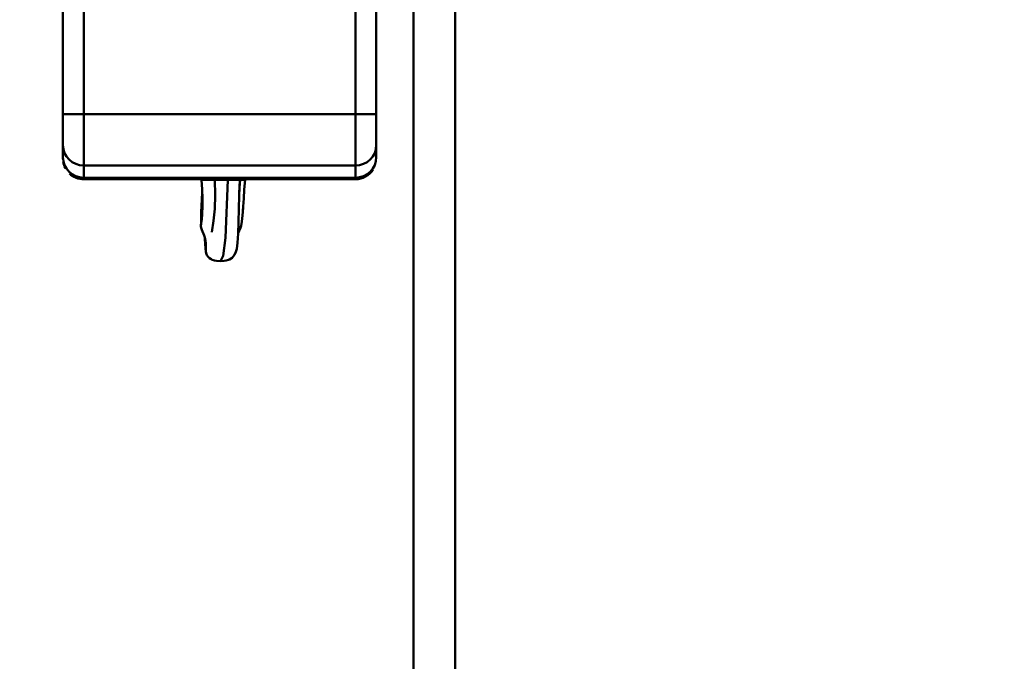
# Model space of a CAD drawing. Units: millimetres. Extents: x 59 to 11996, y 24 to 8424.
# Drawn here: x 3055 to 3292, y 2219 to 2374 of the extents above; entities that cross this region are included whole.
import ezdxf

# ---------------------------------------------------------------- set-up
doc = ezdxf.new("R2010")
doc.units = ezdxf.units.MM
doc.header["$MEASUREMENT"] = 0
doc.layers.add('(1) Shape lines', color=7, linetype='Continuous', lineweight=35)
doc.layers.add('(6) Dimensions', color=7, linetype='Continuous', lineweight=35)
doc.styles.add('Arial', font='ARIAL.TTF')
doc.dimstyles.new('Vertex Style', dxfattribs={"dimscale": 20, "dimtxt": 0.18, "dimasz": 3.6, "dimexe": 1.8, "dimexo": 0.0625, "dimgap": 1.7, "dimtad": 1, "dimdec": 1, "dimdsep": 46, "dimtxsty": 'Arial', "dimblk1": 'CLOSED', "dimblk2": 'CLOSED', "dimsah": 1, "dimcen": 0.09, "dimdle": 1.8, "dimclrd": 9, "dimclre": 9, "dimadec": 1, "dimazin": 2, "dimtfac": 0.65, "dimtdec": 4, "dimtmove": 0, "dimatfit": 3, "dimfxl": 0, "dimtolj": 1, "dimtzin": 0, "dimlwd": 25, "dimlwe": 25, "dimarcsym": 0})

# ---------------------------------------------------------------- blocks, each defined once
blk = doc.blocks.new('_Closed')
at = {"color": 0, "linetype": 'ByBlock', "lineweight": -2}
for p, q in [((-1, 0.166667), (0, 0)), ((-1, 0.166667), (-1, -0.166667)), ((0, 0), (-1, -0.166667)), ((0, 0), (-1, 0))]:
    blk.add_line(p, q, dxfattribs=at)
blk = doc.blocks.new('*D2262')
at = {"layer": '(6) Dimensions', "color": 9, "lineweight": 25}
for p, q in [((5605.79, 2475.94), (5758.08, 2475.94)), ((5722.08, 2403.94), (5722.08, 1234.43)), ((1450.37, 1162.43), (5758.08, 1162.43))]:
    blk.add_line(p, q, dxfattribs=at)
at = {"layer": 'Defpoints', "color": 0}
for p in [(5545.79, 2475.94), (1390.37, 1162.43), (5722.08, 1162.43)]:
    blk.add_point(p, dxfattribs=at)
at = {"layer": '(6) Dimensions', "color": 9, "lineweight": 25, "xscale": 72, "yscale": 72, "zscale": 72}
for p, rotation in [((5722.08, 2475.94), 90), ((5722.08, 1162.43), 270)]:
    blk.add_blockref('_Closed', p, dxfattribs=dict(at, rotation=rotation))
at = {"layer": '(6) Dimensions', "color": 0, "lineweight": 35, "insert": (5655.72, 1576.34), "char_height": 70, "attachment_point": 5, "rotation": 90, "style": 'Arial'}
blk.add_mtext('\\A1;3287', dxfattribs=at)
blk = doc.blocks.new('*D2270')
at = {"layer": '(6) Dimensions', "color": 9, "lineweight": 25}
for p, q in [((1236.74, 2384.83), (1236.74, 2562.31)), ((5042.12, 2535.94), (5042.12, 2562.31)), ((1308.74, 2526.31), (4970.12, 2526.31))]:
    blk.add_line(p, q, dxfattribs=at)
at = {"layer": 'Defpoints', "color": 0}
for p in [(5042.12, 2526.31), (5042.12, 2475.94), (1236.74, 2324.83)]:
    blk.add_point(p, dxfattribs=at)
at = {"layer": '(6) Dimensions', "color": 9, "lineweight": 25, "xscale": 72, "yscale": 72, "zscale": 72, "rotation": 180}
blk.add_blockref('_Closed', (1236.74, 2526.31), dxfattribs=at)
at = {"layer": '(6) Dimensions', "color": 9, "lineweight": 25, "xscale": 72, "yscale": 72, "zscale": 72}
blk.add_blockref('_Closed', (5042.12, 2526.31), dxfattribs=at)
at = {"layer": '(6) Dimensions', "color": 0, "lineweight": 35, "insert": (3139.43, 2592.53), "char_height": 70, "attachment_point": 5, "style": 'Arial'}
blk.add_mtext('\\A1;7555', dxfattribs=at)
blk = doc.blocks.new('*D2272')
at = {"layer": '(6) Dimensions', "color": 9, "lineweight": 25}
for p, q in [((3162.9, 2449.41), (3392.65, 2449.41)), ((3356.65, 1743.87), (3356.65, 2377.41)), ((3215.18, 1671.87), (3392.65, 1671.87))]:
    blk.add_line(p, q, dxfattribs=at)
at = {"layer": 'Defpoints', "color": 0}
for p in [(3102.9, 2449.41), (3356.65, 2449.41), (3155.18, 1671.87)]:
    blk.add_point(p, dxfattribs=at)
at = {"layer": '(6) Dimensions', "color": 9, "lineweight": 25, "xscale": 72, "yscale": 72, "zscale": 72}
for p, rotation in [((3356.65, 2449.41), 90), ((3356.65, 1671.87), 270)]:
    blk.add_blockref('_Closed', p, dxfattribs=dict(at, rotation=rotation))
at = {"layer": '(6) Dimensions', "color": 0, "lineweight": 35, "insert": (3290.29, 1931.14), "char_height": 70, "attachment_point": 5, "rotation": 90, "style": 'Arial'}
blk.add_mtext('\\A1;2223', dxfattribs=at)
blk = doc.blocks.new('*D2274')
at = {"layer": '(6) Dimensions', "color": 9, "lineweight": 25}
for p, q in [((3042.9, 2555.69), (2764.69, 2555.69)), ((2800.69, 2483.69), (2800.69, 1234.43)), ((1450.37, 1162.43), (2836.69, 1162.43))]:
    blk.add_line(p, q, dxfattribs=at)
at = {"layer": 'Defpoints', "color": 0}
for p in [(3102.9, 2555.69), (1390.37, 1162.43), (2800.69, 1162.43)]:
    blk.add_point(p, dxfattribs=at)
at = {"layer": '(6) Dimensions', "color": 9, "lineweight": 25, "xscale": 72, "yscale": 72, "zscale": 72}
for p, rotation in [((2800.69, 2555.69), 90), ((2800.69, 1162.43), 270)]:
    blk.add_blockref('_Closed', p, dxfattribs=dict(at, rotation=rotation))
at = {"layer": '(6) Dimensions', "color": 0, "lineweight": 35, "insert": (2734.33, 1683.04), "char_height": 70, "attachment_point": 5, "rotation": 90, "style": 'Arial'}
blk.add_mtext('\\A1;3445', dxfattribs=at)
blk = doc.blocks.new('*D2275')
at = {"layer": '(6) Dimensions', "color": 9, "lineweight": 25}
for p, q in [((3042.9, 2327.02), (2865.43, 2327.02)), ((2901.43, 2255.02), (2901.43, 1234.43)), ((1450.37, 1162.43), (2937.43, 1162.43))]:
    blk.add_line(p, q, dxfattribs=at)
at = {"layer": 'Defpoints', "color": 0}
for p in [(3102.9, 2327.02), (1390.37, 1162.43), (2901.43, 1162.43)]:
    blk.add_point(p, dxfattribs=at)
at = {"layer": '(6) Dimensions', "color": 9, "lineweight": 25, "xscale": 72, "yscale": 72, "zscale": 72}
for p, rotation in [((2901.43, 2327.02), 90), ((2901.43, 1162.43), 270)]:
    blk.add_blockref('_Closed', p, dxfattribs=dict(at, rotation=rotation))
at = {"layer": '(6) Dimensions', "color": 0, "lineweight": 35, "insert": (2824.95, 1614.44), "char_height": 70, "attachment_point": 5, "rotation": 90, "style": 'Arial'}
blk.add_mtext('\\A1;2991(3000)', dxfattribs=at)
blk = doc.blocks.new('Crane_WorkSt_1_510ba97b-28ab-428c-a3d4-82ba7ffda116')
at = {"layer": '(1) Shape lines', "color": 7, "linetype": 'Continuous', "lineweight": 50, "ltscale": 60}
for p, q in [((3825, 2680.12), (3825, 2460.56)), ((3835, 2460.56), (3835, 2680.12)), ((3965, 2680.12), (3965, 2460.56)), ((3975, 2460.56), (3975, 2680.12)), ((3992.75, 1629.78), (3992.75, 2633.73)), ((4012.75, 2633.73), (4012.75, 1629.78)), ((3825, 2460.56), (3835, 2460.56)), ((3825, 2460.56), (3825, 2445.78)), ((3965, 2460.56), (3835, 2460.56)), ((3835, 2435.94), (3835, 2460.56)), ((3965, 2460.56), (3965, 2435.94)), ((3975, 2460.56), (3965, 2460.56)), ((3975, 2445.78), (3975, 2460.56)), ((3825, 2445.78), (3825, 2439.96)), ((3975, 2439.96), (3975, 2445.78)), ((3825, 2439.96), (3825, 2439.35)), ((3975, 2439.35), (3975, 2439.96)), ((3965, 2435.94), (3835, 2435.94)), ((3835, 2430.11), (3835, 2435.94)), ((3965, 2435.94), (3965, 2430.11)), ((3835, 2429.35), (3835, 2430.11)), ((3965, 2430.11), (3835, 2430.11)), ((3965, 2429.35), (3835, 2429.35)), ((3892.03, 2429.12), (3897.71, 2429.12)), ((3897.67, 2429.12), (3898.55, 2429.12)), ((3898.55, 2429.12), (3903.84, 2429.12)), ((3909.05, 2429.12), (3903.84, 2429.12)), ((3909.75, 2429.12), (3909.05, 2429.12)), ((3911.76, 2429.12), (3909.75, 2429.12)), ((3912.21, 2429.12), (3911.76, 2429.12)), ((3965, 2430.11), (3965, 2429.35))]:
    blk.add_line(p, q, dxfattribs=at)
at = {"layer": '(1) Shape lines', "color": 7, "linetype": 'Continuous', "lineweight": 50, "ltscale": 20}
for p, q in [((3891.29, 2429.12), (3891.29, 2429.35)), ((3891.68, 2424.48), (3891.29, 2429.12)), ((3891.31, 2428.92), (3891.29, 2429.12)), ((3897.67, 2429.12), (3897.67, 2429.35)), ((3897.89, 2421.8), (3897.67, 2429.12)), ((3909.73, 2429.12), (3909.33, 2421.61)), ((3909.75, 2429.12), (3909.42, 2423.4)), ((3909.75, 2429.35), (3909.75, 2429.12)), ((3912.21, 2429.12), (3911.81, 2424.48)), ((3912.2, 2429.35), (3912.21, 2429.12)), ((3891.47, 2419.84), (3891.68, 2423.04)), ((3891.83, 2420.23), (3891.68, 2424.48)), ((3891.68, 2423.04), (3891.71, 2423.52)), ((3911.81, 2424.48), (3911.52, 2420.23)), ((3891.3, 2416.72), (3891.47, 2419.84)), ((3891.79, 2416.35), (3891.83, 2420.23)), ((3897.65, 2415.14), (3897.89, 2421.8)), ((3909.33, 2421.61), (3909.11, 2415.14)), ((3911.52, 2420.23), (3911.28, 2416.35)), ((3891.19, 2413.81), (3891.3, 2416.72)), ((3891.63, 2412.89), (3891.79, 2416.35)), ((3897.09, 2409.41), (3897.65, 2415.14)), ((3909.11, 2415.14), (3908.98, 2408.86)), ((3911.23, 2415.72), (3911, 2412.05)), ((3911.28, 2416.35), (3911.13, 2414.17)), ((3891.18, 2408.23), (3891.4, 2410.12)), ((3891.4, 2410.12), (3891.63, 2412.89)), ((3896.23, 2404.05), (3897.09, 2409.41)), ((3910.7, 2409.1), (3910.28, 2407.08)), ((3911, 2412.05), (3910.7, 2409.1)), ((3891.04, 2407.34), (3891.18, 2408.23)), ((3891.04, 2406.82), (3891.04, 2407.34)), ((3891.1, 2406.1), (3891.04, 2407.34)), ((3891.06, 2407.52), (3891.08, 2407.62)), ((3891.41, 2405.12), (3891.1, 2406.1)), ((3892.6, 2402.37), (3891.41, 2405.12)), ((3892.97, 2400.78), (3892.97, 2400.95)), ((3893.09, 2398.3), (3892.97, 2400.78)), ((3893.22, 2396.37), (3893.09, 2398.3)), ((3893.43, 2394.54), (3893.22, 2396.37)), ((3907.76, 2394.68), (3907.07, 2393.14)), ((3908.17, 2396.02), (3907.76, 2394.68)), ((3896.47, 2390.72), (3895.94, 2391.04)), ((3897.6, 2390.42), (3896.47, 2390.72)), ((3902.17, 2390.3), (3900.35, 2390.13)), ((3903.07, 2390.42), (3902.17, 2390.3)), ((3904.2, 2390.72), (3903.07, 2390.42)), ((3907.07, 2393.14), (3906.03, 2391.79))]:
    blk.add_line(p, q, dxfattribs=at)
at = {"layer": '(1) Shape lines', "color": 7, "linetype": 'Continuous', "lineweight": 50, "ltscale": 60}
for points in [[(3891.29, 2429.12), (3891.29, 2429.12), (3892.03, 2429.12)], [(3900.35, 2390.13), (3901.66, 2392.69), (3902.83, 2401.37), (3903.84, 2429.12)], [(3903.84, 2429.12), (3903.84, 2429.35)]]:
    blk.add_lwpolyline(points, dxfattribs=at)
at = {"layer": '(1) Shape lines', "color": 7, "linetype": 'Continuous', "lineweight": 50, "ltscale": 20}
for points in [[(3891.08, 2407.62), (3891.08, 2409.16), (3891.11, 2411.25), (3891.19, 2413.81)], [(3908.98, 2408.86), (3908.83, 2403.32), (3908.58, 2398.95), (3908.17, 2396.02)], [(3910.28, 2407.08), (3910.01, 2406.15), (3908.84, 2403.55)], [(3900.35, 2390.13), (3898.51, 2390.3), (3897.6, 2390.42)], [(3906.03, 2391.79), (3904.68, 2390.95), (3904.2, 2390.72)]]:
    blk.add_lwpolyline(points, dxfattribs=at)
at = {"layer": '(1) Shape lines', "color": 7, "linetype": 'Continuous', "lineweight": 50, "ltscale": 60}
for centre, start, end in [((3835, 2439.35), 180, 182.3341), ((3835, 2439.35), 190.094, 207.5857), ((3965, 2439.35), 359.1594, 0), ((3835, 2439.35), 226.0468, 270), ((3965, 2439.35), 270, 328.4315)]:
    blk.add_arc(centre, 10, start, end, dxfattribs=at)
for centre, major_axis, ratio, start_param, end_param in [((3835, 2445.78), (-10, 0), 0.984808, 0, 1.570796), ((3965, 2445.78), (10, 0), 0.984808, 4.712389, 6.283185), ((3835, 2439.96), (-10, 0), 0.984808, 0, 1.570796), ((3965, 2439.96), (10, 0), 0.984808, 4.712389, 6.283185), ((3895.52, 2407.03), (0, 4.5), 0.996195, 1.61695, 1.698806), ((3875.53, 2396.84), (0, 18), 0.996195, 4.635083, 5.025004), ((3897.88, 2395.1), (0, -4.5), 0.996195, 4.635083, 4.96657), ((3897.88, 2395.1), (0, -4.5), 0.996195, 4.96657, 5.842853)]:
    blk.add_ellipse(centre, major_axis=major_axis, ratio=ratio, start_param=start_param, end_param=end_param, dxfattribs=at)

msp = doc.modelspace()

# ---------------------------------------------------------------- block references
at = {"color": 7, "linetype": 'ByBlock', "xscale": 0.5036870526986531, "yscale": 0.5036870526986531}
msp.add_blockref('Crane_WorkSt_1_510ba97b-28ab-428c-a3d4-82ba7ffda116', (1138.52, 1112.06), dxfattribs=at)

# ---------------------------------------------------------------- dimensions: what is measured, and where the dimension line sits
at = {"layer": '(6) Dimensions', "color": 7, "lineweight": 35}
dim = msp.add_linear_dim(base=(5042.12, 2526.31), p1=(1236.74, 2324.83), p2=(5042.12, 2475.94), dimstyle='Vertex Style', override={"dimtxt": 3.5, "dimexo": 3, "dimgap": 1.53125, "dimdec": 0, "dimlfac": 1.985347, "dimtxsty": 'Arial', "dimcen": 0}, dxfattribs=at)
dim.commit()
dim.dimension.update_dxf_attribs({"geometry": '*D2270', "text_midpoint": (3139.43, 2526.31), "dimtype": 160})
for base, p1, p2, override, picture, middle in [((2800.69, 1162.43), (3102.9, 2555.69), (1390.37, 1162.43), {"dimtxt": 3.5, "dimexo": 3, "dimgap": 1.53125, "dimdec": 0, "dimlfac": 2.472624, "dimtxsty": 'Arial', "dimcen": 0}, '*D2274', (2800.69, 1683.04)), ((5722.08, 1162.43), (5545.79, 2475.94), (1390.37, 1162.43), {"dimtxt": 3.5, "dimexo": 3, "dimgap": 1.53125, "dimdec": 0, "dimlfac": 2.502459, "dimtxsty": 'Arial', "dimcen": 0}, '*D2262', (5722.08, 1576.34)), ((3356.65, 2449.41), (3155.18, 1671.87), (3102.9, 2449.41), {"dimtxt": 3.5, "dimexo": 3, "dimgap": 1.53125, "dimdec": 0, "dimlfac": 2.859018, "dimtxsty": 'Arial', "dimcen": 0}, '*D2272', (3356.65, 1931.14)), ((2901.43, 1162.43), (3102.9, 2327.02), (1390.37, 1162.43), {"dimtxt": 3.5, "dimexo": 3, "dimgap": 1.53125, "dimdec": 0, "dimlfac": 2.568301, "dimpost": '<>(3000)', "dimtxsty": 'Arial', "dimcen": 0}, '*D2275', (2901.43, 1614.44))]:
    dim = msp.add_linear_dim(base=base, p1=p1, p2=p2, angle=90, dimstyle='Vertex Style', override=override, dxfattribs=at)
    dim.commit()
    dim.dimension.update_dxf_attribs({"geometry": picture, "text_midpoint": middle, "dimtype": 160})

doc.saveas('drawing.dxf')
